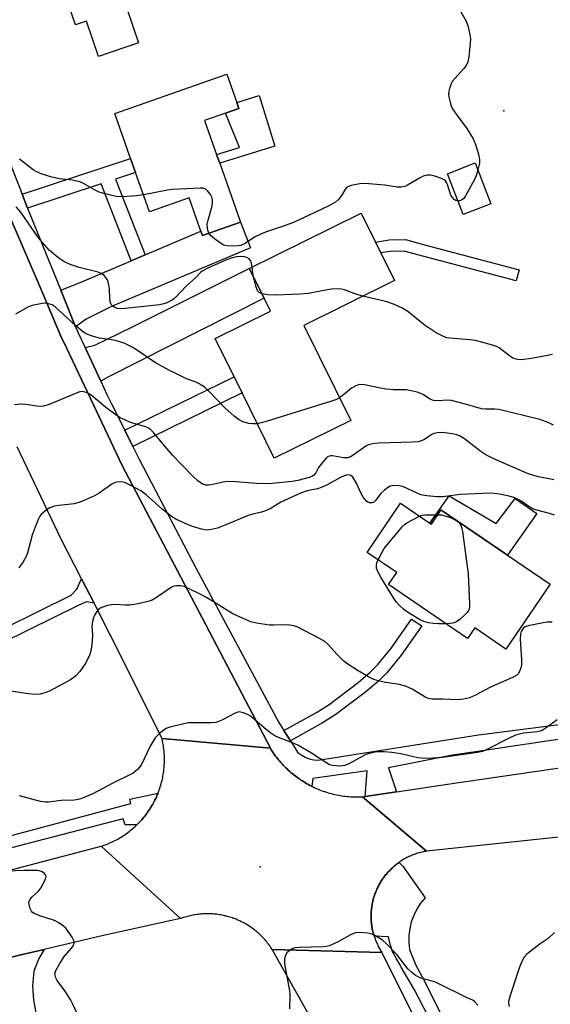
# Model space of a CAD drawing. Units: inches. Extents: x 1309759 to 1315759, y 485450 to 489450.
# Drawn here: x 1311304 to 1311455, y 486837 to 487118 of the extents above; entities that cross this region are included whole.
import ezdxf

# ---------------------------------------------------------------- set-up
doc = ezdxf.new("R2010")
doc.units = ezdxf.units.IN
doc.header["$MEASUREMENT"] = 0
for name, color, linetype in [('BLDG-Footprint', 5, 'Continuous'), ('CULTRL-Pad', 6, 'Continuous'), ('ELEV-Spot Elevation', 7, 'Continuous'), ('TRANS-Driveway', 251, 'Continuous'), ('TRANS-Non Street Sidewalk', 7, 'Continuous'), ('TRANS-Road', 130, 'Continuous'), ('TRANS-Street Sidewalk', 7, 'Continuous'), ('Undefined', 1, 'Continuous')]:
    doc.layers.add(name, color=color, linetype=linetype)

msp = doc.modelspace()

# ---------------------------------------------------------------- linework, layer by layer
at = {"layer": 'BLDG-Footprint'}
for points, elevation in [([(1311334.6, 487120.68), (1311337.85, 487111.17), (1311326.48, 487107.29), (1311323.03, 487117.37), (1311319.88, 487116.3), (1311313.46, 487135.09), (1311312.36, 487138.32), (1311310.86, 487142.71), (1311332.86, 487150.23), (1311342.09, 487123.24)], 336.87), ([(1311360.99, 487076.91), (1311366.89, 487060.13), (1311356.07, 487056.32), (1311355.64, 487057.54), (1311352.3, 487067.02), (1311340.96, 487063.03), (1311337.03, 487074.2), (1311335.62, 487078.21), (1311331.11, 487091.03), (1311363.02, 487102.25), (1311365.86, 487094.17), (1311366.45, 487092.49), (1311362.68, 487091.17), (1311356.71, 487089.07), (1311360.13, 487079.35)], 336.8), ([(1311438.26, 487065.32), (1311430.32, 487062.27), (1311425.86, 487073.9), (1311433.79, 487076.95)], 335.85), ([(1311398.33, 487003.57), (1311376.56, 486992.81), (1311367.36, 487011.42), (1311365.08, 487016.05), (1311359.68, 487026.96), (1311375.43, 487034.74), (1311373.63, 487038.4), (1311369.42, 487046.91), (1311401.3, 487062.65), (1311405.36, 487054.43), (1311406.87, 487051.36), (1311410.79, 487043.43), (1311384.95, 487030.67)], 333.34), ([(1311420.89, 486974.3), (1311421.24, 486974.05), (1311423.98, 486978.09), (1311443.02, 486965.16), (1311455.13, 486956.93), (1311442.55, 486938.42), (1311433.65, 486944.46), (1311431.64, 486941.5), (1311409.12, 486956.81), (1311411.45, 486960.24), (1311403, 486965.98), (1311412.52, 486979.98)], 352.09)]:
    msp.add_lwpolyline(points, close=True, dxfattribs=dict(at, elevation=elevation))
at = {"layer": 'CULTRL-Pad'}
for points in [[(1311376.69, 487081.78), (1311360.99, 487076.91), (1311360.13, 487079.35), (1311366.67, 487081.34), (1311362.68, 487091.17), (1311366.45, 487092.49), (1311365.86, 487094.17), (1311372.23, 487096.15)], [(1311426.34, 486982.08), (1311439.8, 486974.21), (1311445.15, 486981.38), (1311451.34, 486977.04), (1311443.02, 486965.16), (1311423.98, 486978.09), (1311421.24, 486974.05), (1311420.89, 486974.29)]]:
    msp.add_lwpolyline(points, close=True, dxfattribs=at)
at = {"layer": 'ELEV-Spot Elevation'}
for p in [(1311441.93, 487091.81, 335.89), (1311372.57, 486876.44, 323.15)]:
    msp.add_point(p, dxfattribs=at)
at = {"layer": 'TRANS-Driveway'}
for points in [[(1311319.95, 487030.29), (1311315.69, 487040.74), (1311321.76, 487043.05), (1311335.79, 487049.05), (1311339.74, 487050.74), (1311355.64, 487057.54), (1311356.07, 487056.32), (1311366.89, 487060.13), (1311369.8, 487052.74), (1311330.2, 487036.07), (1311322.95, 487032.44)], [(1311327.12, 487014.79), (1311322.63, 487024.35), (1311325.44, 487025.01), (1311335.76, 487030.06), (1311369.42, 487046.91), (1311373.63, 487038.4), (1311329.35, 487016.02)], [(1311281.65, 486845.51), (1311304.29, 486851.28), (1311310.99, 486852.87), (1311309.45, 486850.24), (1311308.01, 486846.7), (1311307.63, 486842.42), (1311307.96, 486838.51), (1311313.57, 486807.83), (1311303.91, 486805.35), (1311298.98, 486825.39), (1311295.64, 486833.43), (1311292.29, 486839.33), (1311288.21, 486842.2)]]:
    msp.add_lwpolyline(points, close=True, dxfattribs=at)
at = {"layer": 'TRANS-Non Street Sidewalk'}
for points in [[(1311339.74, 487050.74), (1311335.79, 487049.05), (1311327.23, 487070.99), (1311306.28, 487064.11), (1311304.7, 487068.06), (1311335.62, 487078.21), (1311337.03, 487074.2), (1311331.31, 487072.33)], [(1311419.71, 487053.56), (1311446.27, 487046.5), (1311445.43, 487043.35), (1311418.87, 487050.41), (1311413.54, 487051.87), (1311409.61, 487051.76), (1311406.87, 487051.36), (1311405.36, 487054.43), (1311409.32, 487055.01), (1311413.93, 487055.14)], [(1311336.23, 486996.19), (1311333.92, 487000.8), (1311365.08, 487016.05), (1311367.36, 487011.42)], [(1311325.21, 486951.5), (1311323.09, 486951.9), (1311320.83, 486950.95), (1311291.85, 486936.67), (1311290.22, 486939.79), (1311318.71, 486953.84), (1311320.32, 486955.53), (1311321.65, 486958.45)], [(1311381.17, 486912.29), (1311379.3, 486915.22), (1311388.56, 486920.39), (1311392.14, 486922.62), (1311400.49, 486928.96), (1311403.87, 486931.87), (1311406.07, 486934.02), (1311409.91, 486938.79), (1311415.64, 486946.99), (1311418.56, 486945.1), (1311412.68, 486936.7), (1311408.64, 486931.69), (1311406.22, 486929.31), (1311402.67, 486926.26), (1311394.11, 486919.76), (1311390.32, 486917.4)]]:
    msp.add_lwpolyline(points, close=True, dxfattribs=at)
at = {"layer": 'TRANS-Road'}
for points in [[(1311300.14, 487064.1), (1311310.57, 487039.74), (1311315.97, 487027.1), (1311316.55, 487025.87), (1311317.33, 487024.24), (1311325, 487008.08), (1311333.23, 486990.75), (1311351.91, 486955.1), (1311358.07, 486943.34), (1311375.43, 486910.17), (1311344.56, 486912.95), (1311329.8, 486942.53), (1311325.21, 486951.5), (1311321.65, 486958.45), (1311315.82, 486969.81), (1311303.32, 486996.07)], [(1311395.9, 486817.37), (1311375.96, 486852.82), (1311407.23, 486851.97), (1311440.83, 486784.54)]]:
    msp.add_lwpolyline(points, dxfattribs=at)
for points in [[(1311691.61, 486905.32), (1311688.78, 486905.12), (1311648.05, 486902.23), (1311645.18, 486902.03), (1311567.24, 486896.5), (1311490.87, 486888.41), (1311419.92, 486880.84), (1311401.66, 486896.36), (1311402.4, 486896.47), (1311411.32, 486897.81), (1311425.88, 486900), (1311486.63, 486908.75), (1311501.47, 486910.88), (1311544.39, 486917.06), (1311550.02, 486917.94), (1311562.01, 486919.81), (1311599.97, 486925.72), (1311648.51, 486933.29), (1311664.19, 486935.81), (1311669.04, 486936.91), (1311672.83, 486937.62), (1311676.6, 486938.39), (1311680.36, 486939.23), (1311683.09, 486939.89)], [(1311375.43, 486910.17), (1311375.69, 486909.74), (1311375.97, 486909.31), (1311376.25, 486908.9), (1311376.54, 486908.48), (1311376.83, 486908.07), (1311377.14, 486907.67), (1311377.45, 486907.27), (1311377.77, 486906.88), (1311378.09, 486906.49), (1311378.42, 486906.11), (1311378.76, 486905.73), (1311379.1, 486905.36), (1311379.45, 486905), (1311379.81, 486904.64), (1311380.17, 486904.29), (1311380.54, 486903.94), (1311380.92, 486903.61), (1311381.3, 486903.27), (1311381.68, 486902.95), (1311382.07, 486902.63), (1311382.47, 486902.32), (1311382.87, 486902.01), (1311383.28, 486901.72), (1311383.69, 486901.43), (1311384.11, 486901.14), (1311384.54, 486900.87), (1311384.96, 486900.6), (1311385.4, 486900.34), (1311385.83, 486900.09), (1311386.27, 486899.84), (1311386.72, 486899.6), (1311387.17, 486899.37), (1311387.2, 486899.36), (1311387.62, 486899.15), (1311388.08, 486898.94), (1311388.54, 486898.73), (1311389.01, 486898.53), (1311389.47, 486898.34), (1311389.94, 486898.16), (1311390.42, 486897.99), (1311390.9, 486897.82), (1311391.38, 486897.67), (1311391.86, 486897.52), (1311392.34, 486897.38), (1311392.83, 486897.25), (1311393.32, 486897.12), (1311393.81, 486897.01), (1311394.31, 486896.9), (1311394.8, 486896.8), (1311395.3, 486896.72), (1311395.8, 486896.64), (1311396.3, 486896.57), (1311396.8, 486896.51), (1311397.3, 486896.45), (1311397.81, 486896.41), (1311398.31, 486896.37), (1311398.81, 486896.34), (1311399.32, 486896.33), (1311399.82, 486896.32), (1311400.33, 486896.31), (1311400.83, 486896.32), (1311401.66, 486896.36), (1311419.92, 486880.84), (1311419.59, 486880.79), (1311419.27, 486880.73), (1311418.95, 486880.66), (1311418.63, 486880.59), (1311418.32, 486880.51), (1311418, 486880.43), (1311417.68, 486880.34), (1311417.37, 486880.25), (1311417.06, 486880.15), (1311416.74, 486880.04), (1311416.44, 486879.93), (1311416.13, 486879.81), (1311415.83, 486879.69), (1311415.52, 486879.57), (1311415.22, 486879.44), (1311414.92, 486879.3), (1311414.63, 486879.16), (1311414.34, 486879.01), (1311414.05, 486878.86), (1311413.76, 486878.7), (1311413.47, 486878.54), (1311413.19, 486878.37), (1311412.91, 486878.2), (1311412.64, 486878.02), (1311412.36, 486877.84), (1311412.09, 486877.66), (1311411.83, 486877.47), (1311411.57, 486877.27), (1311411.31, 486877.07), (1311411.05, 486876.87), (1311410.8, 486876.66), (1311410.55, 486876.44), (1311410.3, 486876.23), (1311410.06, 486876), (1311409.83, 486875.77), (1311409.59, 486875.55), (1311409.36, 486875.31), (1311409.14, 486875.07), (1311408.92, 486874.84), (1311408.7, 486874.59), (1311408.49, 486874.33), (1311408.28, 486874.08), (1311408.08, 486873.83), (1311407.88, 486873.57), (1311407.69, 486873.3), (1311407.5, 486873.04), (1311407.31, 486872.77), (1311407.13, 486872.49), (1311406.95, 486872.21), (1311406.78, 486871.94), (1311406.62, 486871.65), (1311406.46, 486871.37), (1311406.3, 486871.08), (1311406.15, 486870.79), (1311406.01, 486870.49), (1311405.87, 486870.2), (1311405.73, 486869.9), (1311405.6, 486869.6), (1311405.48, 486869.3), (1311405.36, 486868.99), (1311405.24, 486868.68), (1311405.14, 486868.37), (1311405.03, 486868.06), (1311404.93, 486867.75), (1311404.84, 486867.44), (1311404.75, 486867.12), (1311404.67, 486866.8), (1311404.6, 486866.48), (1311404.53, 486866.16), (1311404.46, 486865.84), (1311404.4, 486865.52), (1311404.35, 486865.2), (1311404.3, 486864.87), (1311404.26, 486864.55), (1311404.23, 486864.22), (1311404.19, 486863.9), (1311404.17, 486863.57), (1311404.15, 486863.24), (1311404.14, 486862.91), (1311404.13, 486862.59), (1311404.13, 486862.26), (1311404.13, 486861.93), (1311404.14, 486861.61), (1311404.16, 486861.28), (1311404.18, 486860.95), (1311404.2, 486860.62), (1311404.23, 486860.3), (1311404.27, 486859.97), (1311404.32, 486859.65), (1311404.37, 486859.32), (1311404.42, 486859), (1311404.48, 486858.68), (1311404.55, 486858.36), (1311404.62, 486858.04), (1311404.7, 486857.72), (1311404.78, 486857.4), (1311404.87, 486857.09), (1311404.96, 486856.77), (1311405.02, 486856.6), (1311405.06, 486856.46), (1311405.17, 486856.15), (1311405.28, 486855.84), (1311405.39, 486855.53), (1311405.51, 486855.23), (1311405.64, 486854.93), (1311405.77, 486854.63), (1311405.91, 486854.33), (1311406.05, 486854.03), (1311406.19, 486853.74), (1311406.35, 486853.45), (1311406.5, 486853.17), (1311406.67, 486852.88), (1311406.83, 486852.6), (1311407.01, 486852.32), (1311407.23, 486851.97), (1311375.96, 486852.82), (1311375.75, 486853.14), (1311375.54, 486853.46), (1311375.33, 486853.77), (1311375.11, 486854.08), (1311374.88, 486854.38), (1311374.65, 486854.68), (1311374.41, 486854.98), (1311374.17, 486855.27), (1311373.93, 486855.56), (1311373.67, 486855.85), (1311373.42, 486856.13), (1311373.16, 486856.4), (1311372.89, 486856.67), (1311372.62, 486856.94), (1311372.34, 486857.2), (1311372.06, 486857.45), (1311371.78, 486857.71), (1311371.49, 486857.95), (1311371.2, 486858.19), (1311370.9, 486858.43), (1311370.6, 486858.66), (1311370.29, 486858.88), (1311369.99, 486859.11), (1311369.67, 486859.32), (1311369.36, 486859.53), (1311369.04, 486859.73), (1311368.71, 486859.93), (1311368.39, 486860.12), (1311368.06, 486860.31), (1311367.72, 486860.49), (1311367.38, 486860.66), (1311367.05, 486860.84), (1311366.7, 486861), (1311366.36, 486861.15), (1311366.01, 486861.3), (1311365.66, 486861.45), (1311365.31, 486861.59), (1311364.95, 486861.72), (1311364.6, 486861.85), (1311364.23, 486861.97), (1311363.87, 486862.08), (1311363.51, 486862.19), (1311363.14, 486862.29), (1311362.78, 486862.39), (1311362.41, 486862.47), (1311362.04, 486862.56), (1311361.66, 486862.63), (1311361.29, 486862.7), (1311360.92, 486862.76), (1311360.54, 486862.82), (1311360.17, 486862.87), (1311359.79, 486862.91), (1311359.41, 486862.95), (1311359.03, 486862.98), (1311358.65, 486863), (1311358.27, 486863.02), (1311357.9, 486863.03), (1311357.51, 486863.03), (1311357.14, 486863.02), (1311356.76, 486863.02), (1311356.38, 486863), (1311356, 486862.98), (1311355.62, 486862.95), (1311355.24, 486862.91), (1311354.87, 486862.86), (1311354.49, 486862.82), (1311354.11, 486862.76), (1311353.74, 486862.7), (1311353.37, 486862.63), (1311353, 486862.55), (1311352.63, 486862.47), (1311352.26, 486862.38), (1311351.89, 486862.29), (1311351.52, 486862.18), (1311351.16, 486862.08), (1311350.8, 486861.96), (1311350.44, 486861.84), (1311349.85, 486861.63), (1311327.18, 486882.25), (1311327.61, 486882.39), (1311328.04, 486882.54), (1311328.47, 486882.69), (1311328.89, 486882.85), (1311329.31, 486883.03), (1311329.73, 486883.2), (1311330.14, 486883.39), (1311330.55, 486883.58), (1311330.95, 486883.78), (1311331.36, 486883.99), (1311331.76, 486884.2), (1311332.15, 486884.42), (1311332.54, 486884.65), (1311332.93, 486884.88), (1311333.31, 486885.12), (1311333.69, 486885.37), (1311334.07, 486885.63), (1311334.44, 486885.89), (1311334.8, 486886.15), (1311335.16, 486886.43), (1311335.52, 486886.71), (1311335.87, 486886.99), (1311336.21, 486887.28), (1311336.56, 486887.58), (1311336.89, 486887.89), (1311337.22, 486888.2), (1311337.42, 486888.39), (1311337.55, 486888.51), (1311337.87, 486888.83), (1311338.18, 486889.16), (1311338.49, 486889.49), (1311338.79, 486889.83), (1311339.09, 486890.17), (1311339.38, 486890.52), (1311339.66, 486890.87), (1311339.94, 486891.23), (1311340.21, 486891.59), (1311340.47, 486891.96), (1311340.73, 486892.33), (1311340.98, 486892.7), (1311341.23, 486893.09), (1311341.47, 486893.47), (1311341.7, 486893.86), (1311341.93, 486894.25), (1311342.15, 486894.65), (1311342.36, 486895.05), (1311342.56, 486895.45), (1311342.76, 486895.86), (1311342.95, 486896.27), (1311343.13, 486896.68), (1311343.31, 486897.1), (1311343.44, 486897.43), (1311343.48, 486897.52), (1311343.64, 486897.94), (1311343.79, 486898.37), (1311343.94, 486898.8), (1311344.08, 486899.23), (1311344.21, 486899.66), (1311344.33, 486900.1), (1311344.45, 486900.53), (1311344.56, 486900.97), (1311344.66, 486901.41), (1311344.75, 486901.86), (1311344.83, 486902.3), (1311344.91, 486902.75), (1311344.98, 486903.2), (1311345.04, 486903.64), (1311345.1, 486904.09), (1311345.15, 486904.55), (1311345.18, 486904.99), (1311345.21, 486905.45), (1311345.24, 486905.9), (1311345.25, 486906.35), (1311345.26, 486906.8), (1311345.26, 486907.26), (1311345.25, 486907.71), (1311345.23, 486908.16), (1311345.21, 486908.61), (1311345.17, 486909.06), (1311345.13, 486909.52), (1311345.08, 486909.97), (1311345.03, 486910.41), (1311344.96, 486910.86), (1311344.89, 486911.31), (1311344.81, 486911.76), (1311344.72, 486912.2), (1311344.56, 486912.95)], [(1311349.85, 486861.63), (1311327.03, 486856.66), (1311310.99, 486852.87), (1311304.29, 486851.28), (1311281.65, 486845.51), (1311259.11, 486839.35), (1311236.69, 486832.79), (1311214.37, 486825.85), (1311203.28, 486822.18), (1311192.74, 486818.7), (1311192.19, 486818.52), (1311186.26, 486816.44), (1311182.49, 486815.12), (1311170.14, 486810.79), (1311142.99, 486800.69), (1311127.52, 486822.44), (1311206.29, 486848.3), (1311227.75, 486854.74), (1311244.38, 486859.72), (1311246.39, 486860.32), (1311286.69, 486871.64), (1311327.18, 486882.25)]]:
    msp.add_lwpolyline(points, close=True, dxfattribs=at)
at = {"layer": 'TRANS-Street Sidewalk'}
for points in [[(1311297.75, 487085.51), (1311304.7, 487068.06), (1311306.28, 487064.11), (1311310.48, 487053.56), (1311315.69, 487040.74), (1311319.95, 487030.29), (1311320.64, 487028.58), (1311322.63, 487024.35), (1311327.12, 487014.79), (1311328.88, 487011.03), (1311330.07, 487008.51), (1311333.92, 487000.8), (1311336.23, 486996.19), (1311338.02, 486992.59), (1311354.31, 486961.38), (1311377.81, 486917.55), (1311379.3, 486915.22), (1311381.17, 486912.29), (1311383.2, 486909.1), (1311384.2, 486908.27), (1311385.31, 486907.61), (1311386.52, 486907.14), (1311387.78, 486906.85), (1311389.07, 486906.78), (1311434.74, 486914), (1311489.77, 486921.07)], [(1311468.83, 486914.43), (1311433.89, 486909.17), (1311427.33, 486908.18), (1311409.09, 486904.63), (1311411.32, 486897.81), (1311402.4, 486896.47), (1311402.97, 486903.78), (1311387.54, 486901.57), (1311387.2, 486899.36), (1311387.17, 486899.37), (1311386.72, 486899.6), (1311386.27, 486899.84), (1311385.83, 486900.09), (1311385.4, 486900.34), (1311384.96, 486900.6), (1311384.54, 486900.87), (1311384.11, 486901.14), (1311383.69, 486901.43), (1311383.28, 486901.72), (1311382.87, 486902.01), (1311382.47, 486902.32), (1311382.07, 486902.63), (1311381.68, 486902.95), (1311381.3, 486903.27), (1311380.92, 486903.61), (1311380.54, 486903.94), (1311380.17, 486904.29), (1311379.81, 486904.64), (1311379.45, 486905), (1311379.1, 486905.36), (1311378.76, 486905.73), (1311378.42, 486906.11), (1311378.09, 486906.49), (1311377.77, 486906.88), (1311377.45, 486907.27), (1311377.14, 486907.67), (1311376.83, 486908.07), (1311376.54, 486908.48), (1311376.25, 486908.9), (1311375.97, 486909.31), (1311375.69, 486909.74), (1311375.43, 486910.17), (1311358.07, 486943.34), (1311351.91, 486955.1), (1311333.23, 486990.75), (1311325, 487008.08), (1311317.33, 487024.24), (1311316.55, 487025.87), (1311315.97, 487027.1), (1311310.57, 487039.74), (1311300.14, 487064.1)], [(1311274.67, 486878.24), (1311305.2, 486886.24), (1311335.67, 486894.44), (1311335.42, 486895.66), (1311343.44, 486897.43), (1311343.31, 486897.1), (1311343.13, 486896.68), (1311342.95, 486896.27), (1311342.76, 486895.86), (1311342.56, 486895.45), (1311342.36, 486895.05), (1311342.15, 486894.65), (1311341.93, 486894.25), (1311341.7, 486893.86), (1311341.47, 486893.47), (1311341.23, 486893.09), (1311340.98, 486892.7), (1311340.73, 486892.33), (1311340.47, 486891.96), (1311340.21, 486891.59), (1311339.94, 486891.23), (1311339.66, 486890.87), (1311339.38, 486890.52), (1311339.09, 486890.17), (1311338.79, 486889.83), (1311338.49, 486889.49), (1311338.18, 486889.16), (1311337.87, 486888.83), (1311337.55, 486888.51), (1311337.42, 486888.39), (1311334.08, 486888.32), (1311333.46, 486890.03), (1311306.07, 486882.97), (1311275.52, 486874.97)], [(1311425.98, 486823), (1311416.53, 486841.31), (1311412.72, 486847.77), (1311412.44, 486848.46), (1311411.24, 486850.3), (1311410.57, 486851.67), (1311410.27, 486852.27), (1311409.54, 486854.35), (1311409.06, 486856.49), (1311405.02, 486856.6), (1311404.96, 486856.77), (1311404.87, 486857.09), (1311404.78, 486857.4), (1311404.7, 486857.72), (1311404.62, 486858.04), (1311404.55, 486858.36), (1311404.48, 486858.68), (1311404.42, 486859), (1311404.37, 486859.32), (1311404.32, 486859.65), (1311404.27, 486859.97), (1311404.23, 486860.3), (1311404.2, 486860.62), (1311404.18, 486860.95), (1311404.16, 486861.28), (1311404.14, 486861.61), (1311404.13, 486861.93), (1311404.13, 486862.26), (1311404.13, 486862.59), (1311404.14, 486862.91), (1311404.15, 486863.24), (1311404.17, 486863.57), (1311404.19, 486863.9), (1311404.23, 486864.22), (1311404.26, 486864.55), (1311404.3, 486864.87), (1311404.35, 486865.2), (1311404.4, 486865.52), (1311404.46, 486865.84), (1311404.53, 486866.16), (1311404.6, 486866.48), (1311404.67, 486866.8), (1311404.75, 486867.12), (1311404.84, 486867.44), (1311404.93, 486867.75), (1311405.03, 486868.06), (1311405.14, 486868.37), (1311405.24, 486868.68), (1311405.36, 486868.99), (1311405.48, 486869.3), (1311405.6, 486869.6), (1311405.73, 486869.9), (1311405.87, 486870.2), (1311406.01, 486870.49), (1311406.15, 486870.79), (1311406.3, 486871.08), (1311406.46, 486871.37), (1311406.62, 486871.65), (1311406.78, 486871.94), (1311406.95, 486872.21), (1311407.13, 486872.49), (1311407.31, 486872.77), (1311407.5, 486873.04), (1311407.69, 486873.3), (1311407.88, 486873.57), (1311408.08, 486873.83), (1311408.28, 486874.08), (1311408.49, 486874.33), (1311408.7, 486874.59), (1311408.92, 486874.84), (1311409.14, 486875.07), (1311409.36, 486875.31), (1311409.59, 486875.55), (1311409.83, 486875.77), (1311410.06, 486876), (1311410.3, 486876.23), (1311410.55, 486876.44), (1311410.8, 486876.66), (1311411.05, 486876.87), (1311411.31, 486877.07), (1311411.57, 486877.27), (1311411.83, 486877.47), (1311412.09, 486877.66), (1311413.13, 486876.6), (1311419.5, 486867.54), (1311418.23, 486866.01), (1311417.15, 486864.35), (1311416.26, 486862.57), (1311415.58, 486860.71), (1311415.12, 486858.78), (1311414.89, 486856.8), (1311414.87, 486854.82), (1311415.09, 486852.85), (1311416.9, 486848.36), (1311418.64, 486845.01), (1311429.05, 486824.57)]]:
    msp.add_lwpolyline(points, dxfattribs=at)
at = {"layer": 'Undefined'}
for points, elevation in [([(1311428.44, 487122.16), (1311431.24, 487117.33), (1311431.79, 487115.71), (1311432.3, 487113.49), (1311432.42, 487112.36), (1311432.36, 487111.21), (1311431.94, 487107.18), (1311431.66, 487105.78), (1311431.2, 487104.77), (1311430.58, 487103.85), (1311428.06, 487101.13), (1311427.36, 487100.24), (1311426.98, 487099.51), (1311426.49, 487098.21), (1311426.28, 487097.42), (1311426.21, 487096.61), (1311426.31, 487095.76), (1311426.65, 487094.33), (1311426.98, 487093.21), (1311427.33, 487092.42), (1311428.62, 487090.45), (1311431.39, 487086.78), (1311433.19, 487083.83), (1311433.82, 487082.53), (1311434.73, 487079.42), (1311435.01, 487077.98), (1311434.97, 487076.91), (1311434.54, 487075.01)], 336), ([(1311339.26, 487067.85), (1311337.28, 487067.56), (1311333.11, 487067.34), (1311331.64, 487067.4), (1311330.23, 487067.67), (1311327.98, 487068.22), (1311326.61, 487068.65), (1311325.55, 487069.18), (1311322.22, 487071.14), (1311321.17, 487071.61), (1311319.07, 487072.09), (1311315.39, 487072.43), (1311313.15, 487072.92), (1311310.14, 487073.82), (1311308.86, 487074.42), (1311307.88, 487075.01), (1311303.94, 487078.02)], 336), ([(1311428.83, 487066.14), (1311428.27, 487066.31), (1311427.84, 487066.57), (1311427.28, 487067.11), (1311426.98, 487067.55), (1311426.66, 487068.31), (1311425.88, 487070.87), (1311425.65, 487071.39), (1311425.35, 487071.83), (1311424.94, 487072.15), (1311424.2, 487072.51), (1311422.29, 487073.17), (1311421.18, 487073.45), (1311420.63, 487073.51), (1311420.08, 487073.46), (1311418.98, 487073.16), (1311417.95, 487072.67), (1311414.49, 487070.59), (1311413.73, 487070.26), (1311412.69, 487070.04), (1311411.56, 487070.06), (1311408.08, 487070.61), (1311405.79, 487070.83), (1311402.33, 487071.08), (1311400.91, 487071.02), (1311398.43, 487070.54), (1311397.66, 487070.28), (1311397.22, 487070.02), (1311396.7, 487069.43), (1311395.69, 487067.7), (1311394.82, 487066.53), (1311393.95, 487065.78), (1311392.68, 487065.06), (1311389.52, 487063.49), (1311381.98, 487060.03), (1311378.64, 487058.75), (1311374.02, 487057.22), (1311372.68, 487056.7), (1311371.11, 487055.91), (1311368.09, 487053.96), (1311367.04, 487053.47), (1311366.23, 487053.3), (1311364.77, 487053.24), (1311363.03, 487053.32), (1311362.2, 487053.5), (1311361.19, 487054.06), (1311359.52, 487055.34), (1311358.41, 487056.33), (1311357.92, 487056.97)], 336), ([(1311434.54, 487075.01), (1311434.04, 487073.32), (1311433.61, 487072.25), (1311431.03, 487067.55), (1311430.51, 487066.85), (1311429.87, 487066.33), (1311429.39, 487066.14), (1311428.83, 487066.14)], 336), ([(1311357.92, 487056.97), (1311357.7, 487057.48), (1311357.51, 487058.23), (1311357.46, 487059.52), (1311357.68, 487060.66), (1311358.76, 487064.33), (1311358.93, 487065.41), (1311358.97, 487066.48), (1311358.79, 487067.25), (1311358.37, 487068), (1311357.65, 487068.92), (1311357.03, 487069.48), (1311356.29, 487069.76), (1311355.45, 487069.81), (1311347.57, 487069.41), (1311346.1, 487069.19), (1311339.26, 487067.85)], 336), ([(1311370.25, 487047.32), (1311370.09, 487048.35), (1311369.85, 487049.07), (1311369.4, 487049.64), (1311368.77, 487050.04), (1311368.03, 487050.25), (1311366.96, 487050.31), (1311365.88, 487050.23), (1311364.57, 487049.97), (1311362.92, 487049.33), (1311357.79, 487047.04), (1311355.98, 487046.11), (1311355.57, 487045.77), (1311354.2, 487044.35), (1311351.48, 487041.88), (1311348.39, 487038.58), (1311347.46, 487037.9), (1311345.92, 487037.08), (1311345.12, 487036.8), (1311343.81, 487036.57), (1311334.06, 487035.45), (1311332.87, 487035.38), (1311331.81, 487035.52), (1311331.09, 487035.78), (1311330.66, 487036.06), (1311330.11, 487036.63), (1311329.86, 487037.08), (1311329.68, 487038.17), (1311329.64, 487041.11), (1311329.45, 487042.27), (1311328.99, 487043.64), (1311328.58, 487044.3), (1311328.08, 487044.88), (1311327.46, 487045.37), (1311326.41, 487045.83), (1311320.97, 487047.16), (1311318.36, 487048.03), (1311316.61, 487048.87), (1311315.19, 487049.82), (1311312.5, 487052.06), (1311309.86, 487055.03), (1311308.47, 487056.9), (1311304.31, 487062.9), (1311303.03, 487064.49)], 334), ([(1311370.59, 487044.55), (1311370.4, 487045.54), (1311370.25, 487047.32)], 334), ([(1311372.99, 487039.69), (1311372.23, 487040.02), (1311371.8, 487040.56), (1311371.31, 487041.86), (1311370.59, 487044.55)], 334), ([(1311401.77, 487038.98), (1311400.1, 487039.48), (1311396.54, 487040.79), (1311395.71, 487040.99), (1311394.84, 487041.07), (1311392.77, 487040.97), (1311386.17, 487039.81), (1311383.84, 487039.58), (1311376.76, 487039.27), (1311374.68, 487039.42), (1311372.99, 487039.69)], 334), ([(1311371.68, 487002.67), (1311370.4, 487002.58), (1311369.26, 487002.73), (1311367.56, 487003.24), (1311366.52, 487003.77), (1311365.09, 487004.78), (1311362.44, 487007.17), (1311357.72, 487012.08), (1311356.68, 487013.04), (1311356.02, 487013.54), (1311354.3, 487014.46), (1311351.58, 487015.48), (1311349.21, 487016.56), (1311346.88, 487017.71), (1311344.62, 487018.93), (1311342.39, 487020.23), (1311337.32, 487023.76), (1311336.07, 487024.52), (1311333.93, 487025.48), (1311332.02, 487026.21), (1311330.87, 487026.46), (1311326.76, 487027), (1311324.33, 487027.69), (1311322.79, 487028.35), (1311321.83, 487029.02), (1311319.98, 487030.51), (1311314.15, 487035.94), (1311313.23, 487036.53), (1311311.88, 487036.96), (1311311.31, 487037), (1311310.45, 487036.94), (1311307.58, 487036.38), (1311306.29, 487035.83), (1311302.85, 487033.88)], 332), ([(1311455.81, 487022.4), (1311454.39, 487022.08), (1311449.79, 487021.23), (1311446.92, 487020.87), (1311445.81, 487020.94), (1311444.52, 487021.34), (1311443.56, 487021.96), (1311440.62, 487024.27), (1311439.85, 487024.65), (1311438.74, 487025.03), (1311433.9, 487026.33), (1311432.15, 487026.55), (1311426.6, 487027.02), (1311425.74, 487027.15), (1311424.92, 487027.38), (1311422.71, 487028.59), (1311419.58, 487030.69), (1311418.17, 487031.7), (1311414.55, 487034.62), (1311412.88, 487035.68), (1311410.49, 487036.7), (1311408.6, 487037.39), (1311401.77, 487038.98)], 334), ([(1311456.2, 486986.7), (1311451.82, 486987.49), (1311450.11, 486987.96), (1311448.72, 486988.43), (1311439.11, 486992.63), (1311436.78, 486993.81), (1311435.08, 486994.91), (1311430.77, 486998.32), (1311429.31, 486999.19), (1311428.55, 486999.48), (1311427.25, 486999.8), (1311425.87, 487000.01), (1311424.45, 487000.12), (1311423.04, 487000.06), (1311421.96, 486999.85), (1311421.26, 486999.51), (1311420.16, 486998.69), (1311419.17, 486998.1), (1311418.39, 486997.74), (1311417.56, 486997.54), (1311415.81, 486997.42), (1311406.31, 486997.14), (1311405.17, 486997.06), (1311404.11, 486996.87), (1311403.35, 486996.61), (1311402.63, 486996.22), (1311398.99, 486993.67), (1311398.27, 486993.27), (1311397.47, 486992.98), (1311396.23, 486992.91), (1311393.17, 486993.47), (1311392.64, 486993.5), (1311392.15, 486993.42), (1311391.71, 486993.18), (1311391.31, 486992.83), (1311390.19, 486991.54), (1311389.18, 486990.14), (1311388.39, 486988.64), (1311387.76, 486987.93), (1311387.27, 486987.63), (1311386.5, 486987.34), (1311383.26, 486986.52), (1311381.63, 486986.24), (1311375, 486985.56), (1311371.5, 486985.66), (1311365.53, 486986.08), (1311363.2, 486986.15), (1311362.03, 486986), (1311358.56, 486985.23), (1311357.8, 486985.15), (1311357.05, 486985.18), (1311356.13, 486985.47), (1311354.81, 486986.4), (1311353.55, 486987.56), (1311349.97, 486991.14), (1311347.66, 486993.56), (1311344.8, 486996.89), (1311342.2, 487000.07), (1311341.19, 487001.1), (1311340.72, 487001.42), (1311339.93, 487001.78), (1311335.62, 487003.05), (1311333.96, 487003.72), (1311332.62, 487004.38), (1311331.16, 487005.34), (1311328.57, 487007.25), (1311324.37, 487010.8), (1311323.21, 487011.45), (1311321.97, 487011.8), (1311321.18, 487011.75), (1311320.37, 487011.5), (1311312.37, 487008.17), (1311310.78, 487007.67), (1311309.97, 487007.61), (1311308.88, 487007.66), (1311305.8, 487008.11), (1311304.22, 487008.22), (1311302.56, 487008.08)], 330), ([(1311456.08, 487002.27), (1311454.76, 487002.92), (1311452.24, 487003.85), (1311440.54, 487006.69), (1311439.39, 487006.81), (1311436.75, 487006.79), (1311435.59, 487006.94), (1311431.03, 487008.27), (1311427.05, 487009.24), (1311425.92, 487009.36), (1311423.22, 487009.19), (1311421.89, 487009.24), (1311420.92, 487009.61), (1311419.08, 487010.87), (1311418.33, 487011.29), (1311417.23, 487011.66), (1311415.53, 487012.07), (1311414.08, 487012.27), (1311410.53, 487012.36), (1311408.53, 487012.55), (1311406.83, 487012.81), (1311402.28, 487013.73), (1311400.87, 487013.82), (1311399.78, 487013.5), (1311398.5, 487012.81), (1311396.26, 487010.87), (1311395.15, 487010.02)], 332), ([(1311395.15, 487010.02), (1311394.3, 487009.57), (1311392.61, 487008.99), (1311374.2, 487003.26), (1311372.83, 487002.88), (1311371.68, 487002.67)], 332), ([(1311456.37, 486976.58), (1311455, 486977.05), (1311451.32, 486978), (1311450.24, 486978.4), (1311448.74, 486979.25), (1311446.78, 486980.72), (1311445.11, 486981.53), (1311443.48, 486982), (1311440.7, 486982.58), (1311439.32, 486982.78), (1311438.15, 486982.83), (1311431.58, 486982.6), (1311429.5, 486982.45), (1311424.54, 486981.79), (1311422.82, 486981.81), (1311419.98, 486982.13), (1311418.31, 486982.44), (1311417.22, 486982.87), (1311413.19, 486984.75), (1311412.07, 486985), (1311410.64, 486985.06), (1311410.09, 486985), (1311409.57, 486984.84), (1311408.85, 486984.43), (1311407.93, 486983.75), (1311406.88, 486982.77), (1311405.35, 486980.75), (1311404.81, 486980.23), (1311404.39, 486980.07), (1311403.68, 486980.13), (1311403.21, 486980.31), (1311402.78, 486980.61), (1311401.89, 486981.75), (1311401.33, 486982.78), (1311399.96, 486985.71), (1311398.94, 486987.42), (1311398.38, 486987.93), (1311397.81, 486988.09), (1311397.06, 486988), (1311395.78, 486987.53), (1311391.42, 486985.18), (1311389.89, 486984.46), (1311388.84, 486984.14), (1311385.92, 486983.55), (1311384.04, 486982.83), (1311378.44, 486980.34), (1311375.35, 486978.44), (1311374.03, 486977.82), (1311372.9, 486977.46), (1311370.43, 486976.92), (1311369.11, 486976.51), (1311362.76, 486973.85), (1311360.36, 486972.92), (1311358.67, 486972.52), (1311357.25, 486972.36), (1311355.82, 486972.58), (1311353, 486973.46), (1311351.11, 486974.21), (1311348.49, 486975.44), (1311347.27, 486976.22), (1311344.54, 486978.36), (1311340.04, 486982.4), (1311338.57, 486983.51), (1311335.52, 486985.16), (1311333.96, 486985.89), (1311332.88, 486986.12), (1311331.51, 486986.01), (1311330.99, 486985.83), (1311330.23, 486985.41), (1311326.61, 486982.87), (1311325.37, 486982.08), (1311321.95, 486980.61), (1311320.61, 486980.12), (1311319.5, 486979.84), (1311315.21, 486979.34), (1311313.93, 486979.12), (1311312.62, 486978.67), (1311311.65, 486978.13), (1311310.15, 486976.77), (1311309.79, 486976.32), (1311309.35, 486975.59), (1311308.68, 486973.96), (1311307.6, 486970.92), (1311306.23, 486965.88), (1311305.87, 486964.79), (1311305, 486963.26), (1311303.74, 486961.62)], 328), ([(1311406.11, 486963.87), (1311407.26, 486966.08), (1311407.88, 486967.06), (1311413.02, 486973.28), (1311413.66, 486973.9), (1311414.35, 486974.38), (1311417.92, 486976.31)], 328), ([(1311417.92, 486976.31), (1311418.65, 486976.57), (1311419.49, 486976.7), (1311423.05, 486976.72)], 328), ([(1311423.05, 486976.72), (1311424.14, 486976.71), (1311426.46, 486976.01), (1311427.3, 486975.69), (1311428.23, 486975.17), (1311428.9, 486974.69), (1311429.29, 486974.33), (1311429.66, 486973.8), (1311429.92, 486973.09), (1311430.13, 486971.94), (1311431.52, 486961.96), (1311431.74, 486959.9), (1311432.17, 486951.28), (1311432.16, 486950.41), (1311431.99, 486949.6), (1311431.54, 486948.91), (1311430.94, 486948.28), (1311429.38, 486946.88), (1311428.44, 486946.2), (1311427.39, 486945.86), (1311425.5, 486945.68)], 328), ([(1311425.5, 486945.68), (1311423.4, 486945.6), (1311421.91, 486945.7), (1311420.44, 486945.91), (1311419.13, 486946.31), (1311417.89, 486946.92), (1311414.49, 486948.99), (1311413.36, 486949.84), (1311412.09, 486950.95), (1311411.32, 486951.78), (1311410.49, 486953.02), (1311406.95, 486958.92), (1311405.95, 486960.75), (1311405.7, 486961.54), (1311405.65, 486962.27), (1311405.77, 486963.02), (1311406.11, 486963.87)], 328), ([(1311455.69, 486946.07), (1311454.28, 486946.11), (1311453.14, 486945.96), (1311450.27, 486945.39), (1311448.85, 486945.06), (1311448.06, 486944.77), (1311447.56, 486944.46), (1311447.14, 486943.95), (1311446.9, 486943.48), (1311446.68, 486942.72), (1311446.62, 486941.26), (1311446.97, 486935.37), (1311446.96, 486933.91), (1311446.8, 486933.1), (1311446.42, 486932.09), (1311446.01, 486931.42), (1311445.63, 486931.04), (1311444.38, 486930.33), (1311437.95, 486927.5), (1311433.91, 486925.27), (1311432.14, 486924.51), (1311430.45, 486924.16), (1311428.73, 486923.96), (1311424.57, 486924.15), (1311421.59, 486924.17), (1311420.5, 486924.35), (1311419.73, 486924.62), (1311415.79, 486927.04), (1311413.91, 486927.86), (1311412.23, 486928.31), (1311408.19, 486928.95), (1311406.27, 486929.37), (1311404.94, 486929.79), (1311403.41, 486930.56), (1311400.42, 486932.27), (1311397.5, 486934.16), (1311396.34, 486935), (1311394.44, 486936.88), (1311391.78, 486939.84), (1311390.95, 486940.57), (1311389.45, 486941.46), (1311383.21, 486944.69), (1311382.13, 486945.08), (1311381.02, 486945.27), (1311379.02, 486945.39), (1311376.39, 486945.26), (1311375.23, 486945.29), (1311371.51, 486945.82), (1311369.83, 486946.22), (1311367.66, 486947.13), (1311364.73, 486948.53), (1311357.2, 486953.15), (1311354.68, 486954.48), (1311350.88, 486956.25), (1311349.79, 486956.51), (1311348.73, 486956.51), (1311347.97, 486956.36), (1311347.46, 486956.14), (1311342.7, 486952.92), (1311341.72, 486952.36), (1311340.91, 486952.05), (1311337.73, 486951.35), (1311335.39, 486950.95), (1311334.23, 486950.93), (1311331.35, 486951.13), (1311330.2, 486951.08), (1311329.07, 486950.84), (1311327.68, 486950.43), (1311326.91, 486950.09), (1311326.47, 486949.77), (1311325.95, 486949.16), (1311325.36, 486948.14), (1311325.01, 486947.31), (1311324.75, 486946.29), (1311324.61, 486944.98), (1311324.76, 486942.53), (1311324.68, 486940.83), (1311324.39, 486938.31), (1311323.98, 486936.92), (1311322.83, 486934.5), (1311321.17, 486932.05), (1311320.05, 486930.79), (1311318.52, 486929.68), (1311312.48, 486926.5), (1311310.89, 486925.85), (1311309.8, 486925.6), (1311308.39, 486925.55), (1311306.4, 486925.66), (1311298.52, 486926.92)], 326), ([(1311457.14, 486918.32), (1311454.01, 486915.99), (1311452.83, 486915.25), (1311452.3, 486915.05), (1311451.44, 486914.88), (1311447.51, 486914.51), (1311445.24, 486913.89), (1311443.65, 486913.19), (1311436.96, 486909.69), (1311435.86, 486909.28), (1311434.44, 486908.93), (1311424.52, 486907.51), (1311420.51, 486907.25), (1311418.52, 486907.36), (1311417.4, 486907.5), (1311412.62, 486908.62), (1311410.08, 486909.02), (1311407.84, 486909.21), (1311405.69, 486909.16), (1311404.32, 486908.92), (1311402.67, 486908.39), (1311397.93, 486905.87), (1311396.61, 486905.3), (1311396.06, 486905.17), (1311395.19, 486905.11), (1311393.14, 486905.26), (1311392.31, 486905.5), (1311391.53, 486905.9), (1311387.15, 486908.75), (1311383.23, 486911.08), (1311381.75, 486911.75), (1311377.75, 486913.27), (1311376.74, 486913.75), (1311375.57, 486914.52), (1311374.23, 486915.56), (1311370.44, 486918.78), (1311369.49, 486919.49), (1311368.76, 486919.88), (1311367.73, 486920.3), (1311366.96, 486920.5), (1311366.45, 486920.53), (1311365.42, 486920.22), (1311361.65, 486918.18), (1311360.68, 486917.77), (1311359.93, 486917.54), (1311358.61, 486917.43), (1311353.96, 486917.47), (1311352.19, 486917.4), (1311350.77, 486917.14), (1311347.66, 486916.41), (1311346.54, 486916.11), (1311345.75, 486915.81), (1311345.05, 486915.38), (1311343.96, 486914.52), (1311343.15, 486913.76), (1311342.62, 486913.12), (1311341.14, 486910.76), (1311338.6, 486905.34), (1311337.57, 486904.09), (1311336.32, 486903.06), (1311330.38, 486900.12), (1311324.85, 486897.16), (1311321.43, 486895.78), (1311320.68, 486895.57), (1311319.56, 486895.41), (1311315.8, 486895.26), (1311312.18, 486894.84), (1311311.33, 486894.81), (1311309.91, 486895.05), (1311303.96, 486896.63)], 324), ([(1311323.12, 486828.62), (1311319.18, 486837.3), (1311318.44, 486838.58), (1311316.83, 486841.08), (1311314.7, 486844.05), (1311314.34, 486844.77), (1311314.16, 486845.56), (1311314.16, 486846.35), (1311314.31, 486846.87), (1311315.42, 486848.88), (1311316.69, 486850.83), (1311318.76, 486853.19), (1311319.24, 486853.86), (1311319.53, 486854.67), (1311319.42, 486855.36), (1311318.93, 486856.33), (1311317.83, 486858), (1311317.14, 486858.9), (1311316.54, 486859.47), (1311315.18, 486860.44), (1311313.97, 486861.1), (1311309.74, 486862.41), (1311308.12, 486863.06), (1311307.69, 486863.38), (1311307.37, 486863.8), (1311307.01, 486864.54), (1311306.68, 486865.6), (1311306.61, 486866.37), (1311306.86, 486867.04), (1311307.58, 486867.82), (1311309.4, 486869.42), (1311310.22, 486870.59), (1311311.36, 486872.97), (1311311.51, 486873.72), (1311311.39, 486874.14), (1311311.08, 486874.51), (1311310.41, 486874.96), (1311309.89, 486875.17), (1311309.06, 486875.31), (1311305.25, 486875.32), (1311297.77, 486875.07)], 322), ([(1311434.58, 486837.02), (1311433.73, 486837.96), (1311433.11, 486838.36), (1311431.73, 486838.97), (1311422.66, 486843.44), (1311421.57, 486843.83), (1311418.29, 486844.71), (1311417.51, 486845.03), (1311416.77, 486845.47), (1311415.62, 486846.36), (1311414.55, 486847.36), (1311411.42, 486851.4), (1311408.66, 486854.36), (1311407.35, 486855.5), (1311405.36, 486856.76), (1311404.31, 486857.25), (1311403.21, 486857.47), (1311400.66, 486857.68), (1311399.55, 486857.59), (1311398.27, 486857.05), (1311394.52, 486854.91), (1311392.2, 486853.9), (1311391.38, 486853.69), (1311390.52, 486853.6), (1311383.79, 486853.45), (1311382.36, 486853.3), (1311381.6, 486853), (1311380.7, 486852.4), (1311380.12, 486851.85), (1311379.71, 486851.2), (1311379.5, 486850.16), (1311379.48, 486848.78), (1311380.9, 486841.04), (1311380.95, 486839.91), (1311380.87, 486835.95)], 322), ([(1311456.35, 486857.64), (1311454.59, 486856.02), (1311452.28, 486854.44), (1311448.51, 486851.51), (1311447.73, 486850.66), (1311447.05, 486849.4), (1311446.4, 486847.79), (1311443.75, 486839.71), (1311443.32, 486838.02), (1311443.32, 486837.45), (1311443.47, 486836.59)], 322)]:
    msp.add_lwpolyline(points, dxfattribs=dict(at, elevation=elevation))

doc.saveas('drawing.dxf')
